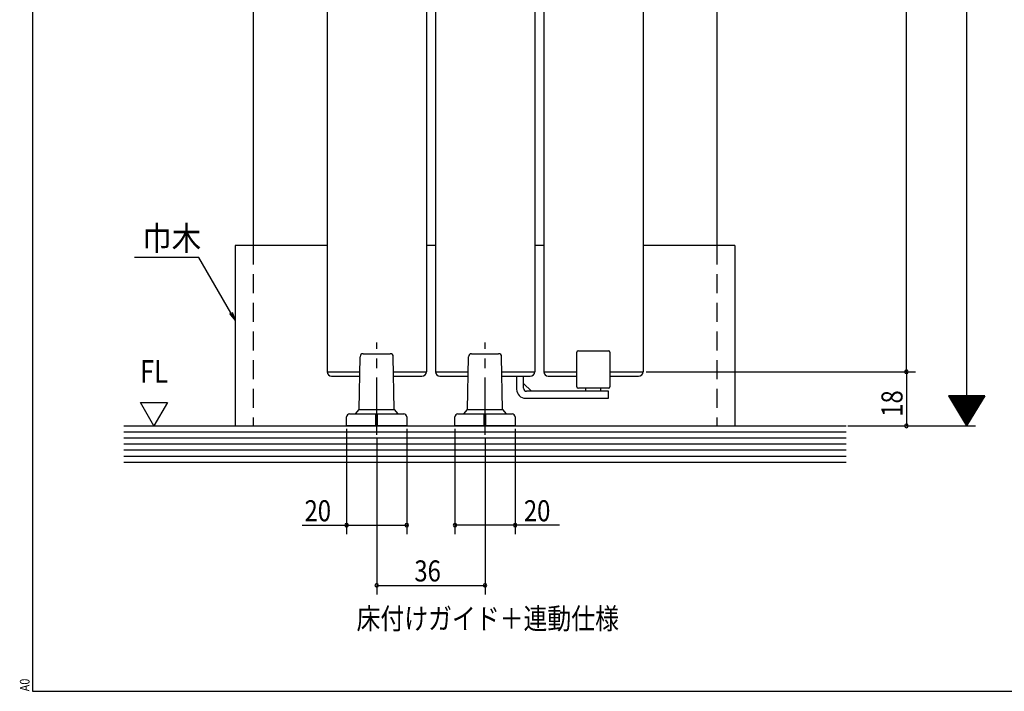
# Model space of a CAD drawing. Extents: x 19 to 1166, y 16 to 831.
# Drawn here: x 19 to 346, y 16 to 240 of the extents above; entities that cross this region are included whole.
import ezdxf
from ezdxf.enums import TextEntityAlignment as Align

# ---------------------------------------------------------------- set-up
doc = ezdxf.new("R2010")
doc.units = 0
doc.linetypes.add('CENTER2', pattern=[28.575, 19.05, -3.175, 3.175, -3.175])
doc.linetypes.add('DASHED2', pattern=[9.525, 6.35, -3.175])
for name, color, linetype in [('CL', 4, 'CENTER2'), ('KI1', 7, 'CONTINUOUS'), ('KI2', 4, 'CONTINUOUS'), ('MJ', 2, 'CONTINUOUS'), ('OS', 2, 'CONTINUOUS'), ('SU', 3, 'CONTINUOUS'), ('TS', 6, 'DASHED2'), ('WK', 7, 'CONTINUOUS')]:
    doc.layers.add(name, color=color, linetype=linetype)
doc.styles.get("Standard").update_dxf_attribs({"font": 'romans.shx', "width": 0.83, "bigfont": 'extfont.shx'})

msp = doc.modelspace()

# ---------------------------------------------------------------- linework, layer by layer
at = {"layer": 'CL'}
for p, q in [((137.858771, 101.474665), (137.858771, 132.176936)), ((173.858771, 101.474665), (173.858771, 132.176936))]:
    msp.add_line(p, q, dxfattribs=at)
at = {"layer": 'KI1'}
for p, q in [((121.358779, 368.474665), (121.358779, 122.474665)), ((154.358779, 368.474665), (154.358779, 122.474665)), ((157.358779, 368.474665), (157.358779, 122.474665)), ((190.358779, 368.474665), (190.358779, 122.474665)), ((193.358779, 368.474665), (193.358779, 122.474665)), ((226.358779, 368.474665), (226.358779, 122.474665)), ((121.358779, 122.474665), (132.254041, 122.474665)), ((143.463501, 122.474665), (154.358779, 122.474665)), ((157.358779, 122.474665), (168.358779, 122.474665)), ((179.358779, 122.474665), (190.358779, 122.474665)), ((193.358779, 122.474665), (204.358779, 122.474665)), ((215.358779, 122.474665), (226.358779, 122.474665)), ((59.358844, 112.268893), (68.358844, 112.268893)), ((63.858844, 104.474665), (59.358844, 112.268893)), ((68.358844, 112.268893), (63.858844, 104.474665))]:
    msp.add_line(p, q, dxfattribs=at)
at = {"layer": 'KI2'}
for p, q in [((133.341468, 128.474665), (142.376074, 128.474665)), ((169.341468, 128.474665), (178.376074, 128.474665)), ((204.358779, 117.474665), (204.358779, 128.974665)), ((204.858779, 129.474665), (214.858779, 129.474665)), ((215.358779, 128.974665), (215.358779, 117.474665)), ((132.035852, 109.974665), (132.341621, 127.492118)), ((143.68169, 109.974665), (143.375921, 127.492118)), ((168.035852, 109.974665), (168.341621, 127.492118)), ((179.68169, 109.974665), (179.375921, 127.492118)), ((122.858779, 120.974665), (132.227858, 120.974665)), ((143.489684, 120.974665), (152.858779, 120.974665)), ((158.858779, 120.974665), (168.227858, 120.974665)), ((179.489684, 120.974665), (188.858779, 120.974665)), ((184.358779, 120.974665), (184.358779, 116.674665)), ((186.658779, 116.974665), (186.658779, 120.974665)), ((189.311471, 115.974665), (186.658779, 118.627356)), ((194.858779, 120.974665), (204.358779, 120.974665)), ((215.358779, 120.974665), (224.858779, 120.974665)), ((214.858779, 115.974665), (187.658779, 115.974665)), ((214.858779, 116.974665), (204.858779, 116.974665)), ((207.358779, 115.974665), (207.358779, 116.974665)), ((212.358779, 115.974665), (212.358779, 116.974665)), ((214.858779, 113.674665), (214.858779, 115.974665)), ((187.358779, 113.674665), (214.858779, 113.674665)), ((128.858771, 108.474665), (146.858771, 108.474665)), ((130.858771, 108.474665), (132.035852, 109.974665)), ((132.035852, 109.974665), (143.68169, 109.974665)), ((137.558771, 104.474665), (137.558771, 108.474665)), ((138.158771, 104.474665), (138.158771, 108.474665)), ((143.68169, 109.974665), (144.858771, 108.474665)), ((164.858771, 108.474665), (182.858771, 108.474665)), ((166.858771, 108.474665), (168.035852, 109.974665)), ((168.035852, 109.974665), (179.68169, 109.974665)), ((173.558771, 104.474665), (173.558771, 108.474665)), ((174.158771, 104.474665), (174.158771, 108.474665)), ((179.68169, 109.974665), (180.858771, 108.474665)), ((127.858771, 104.474665), (127.858771, 107.474665)), ((147.858771, 107.474665), (147.858771, 104.474665)), ((163.858771, 104.474665), (163.858771, 107.474665)), ((183.858771, 107.474665), (183.858771, 104.474665)), ((147.858771, 104.474665), (127.858771, 104.474665)), ((183.858771, 104.474665), (163.858771, 104.474665))]:
    msp.add_line(p, q, dxfattribs=at)
for centre, radius, start, end in [((133.341468, 127.474665), 1, 90, 179), ((142.376074, 127.474665), 1, 1, 90), ((169.341468, 127.474665), 1, 90, 179), ((178.376074, 127.474665), 1, 1, 90), ((204.858779, 128.974665), 0.5, 90, 180), ((214.858779, 128.974665), 0.5, 0, 90), ((122.858779, 122.474665), 1.5, 180, 270), ((152.858779, 122.474665), 1.5, 270, 0), ((158.858779, 122.474665), 1.5, 180, 270), ((188.858779, 122.474665), 1.5, 270, 0), ((194.858779, 122.474665), 1.5, 180, 270), ((224.858779, 122.474665), 1.5, 270, 0), ((187.358779, 116.674665), 3, 180, 270), ((187.658779, 116.974665), 1, 180, 270), ((204.858779, 117.474665), 0.5, 180, 270), ((214.858779, 117.474665), 0.5, 270, 0), ((128.858771, 107.474665), 1, 90, 180), ((146.858771, 107.474665), 1, 0, 90), ((164.858771, 107.474665), 1, 90, 180), ((182.858771, 107.474665), 1, 0, 90)]:
    msp.add_arc(centre, radius, start, end, dxfattribs=at)
at = {"layer": 'OS'}
for p, q in [((96.858779, 400.474665), (96.858779, 164.474667)), ((250.85878, 400.474665), (250.85878, 164.474667)), ((121.358779, 164.474667), (90.858779, 164.474667)), ((90.858779, 164.474667), (90.858779, 104.474667)), ((157.358779, 164.474667), (154.358779, 164.474667)), ((193.358779, 164.474667), (190.358779, 164.474667)), ((256.85878, 164.474667), (226.358779, 164.474667)), ((256.85878, 164.474667), (256.85878, 104.474667)), ((53.858844, 104.474665), (293.858844, 104.474665)), ((53.858844, 102.474665), (293.858844, 102.474665)), ((53.858844, 100.474665), (293.858844, 100.474665)), ((53.858844, 98.474665), (293.858844, 98.474665)), ((53.858844, 96.474665), (293.858844, 96.474665)), ((53.858844, 94.474665), (293.858844, 94.474665)), ((53.858844, 92.474665), (293.858844, 92.474665))]:
    msp.add_line(p, q, dxfattribs=at)
at = {"layer": 'SU'}
for p, q in [((333.858844, 400.474665), (333.858844, 104.474667)), ((313.858844, 122.474665), (313.858844, 368.474664)), ((227.358779, 122.474665), (316.858844, 122.474665)), ((313.858844, 122.474665), (313.858844, 104.474667)), ((327.860228, 114.474667), (333.860228, 104.474667)), ((339.860228, 114.474667), (327.860228, 114.474667)), ((339.780864, 114.342395), (327.939591, 114.342395)), ((339.660864, 114.142395), (328.059591, 114.142395)), ((339.540864, 113.942395), (328.179591, 113.942395)), ((339.420864, 113.742395), (328.299591, 113.742395)), ((339.300864, 113.542395), (328.419591, 113.542395)), ((339.180864, 113.342395), (328.539591, 113.342395)), ((339.060864, 113.142395), (328.659591, 113.142395)), ((338.940864, 112.942395), (328.779591, 112.942395)), ((338.820864, 112.742395), (328.899591, 112.742395)), ((338.700864, 112.542395), (329.019591, 112.542395)), ((338.580864, 112.342395), (329.139591, 112.342395)), ((338.460864, 112.142395), (329.259591, 112.142395)), ((338.340864, 111.942395), (329.379591, 111.942395)), ((338.220864, 111.742395), (329.499591, 111.742395)), ((338.100864, 111.542395), (329.619591, 111.542395)), ((337.980864, 111.342395), (329.739591, 111.342395)), ((339.860228, 114.474667), (333.860228, 104.474667)), ((337.860864, 111.142395), (329.859591, 111.142395)), ((337.740864, 110.942395), (329.979591, 110.942395)), ((337.620864, 110.742395), (330.099591, 110.742395)), ((337.500864, 110.542395), (330.219591, 110.542395)), ((337.380864, 110.342395), (330.339591, 110.342395)), ((337.260864, 110.142395), (330.459591, 110.142395)), ((337.140864, 109.942395), (330.579591, 109.942395)), ((337.020864, 109.742395), (330.699591, 109.742395)), ((336.900864, 109.542395), (330.819591, 109.542395)), ((336.780864, 109.342395), (330.939591, 109.342395)), ((336.660864, 109.142395), (331.059591, 109.142395)), ((336.540864, 108.942395), (331.179591, 108.942395)), ((336.420864, 108.742395), (331.299591, 108.742395)), ((336.300864, 108.542395), (331.419591, 108.542395)), ((336.180864, 108.342395), (331.539591, 108.342395)), ((336.060864, 108.142395), (331.659591, 108.142395)), ((335.940864, 107.942395), (331.779591, 107.942395)), ((335.820864, 107.742395), (331.899591, 107.742395)), ((335.700864, 107.542395), (332.019591, 107.542395)), ((335.580864, 107.342395), (332.139591, 107.342395)), ((335.460864, 107.142395), (332.259591, 107.142395)), ((335.340864, 106.942395), (332.379591, 106.942395)), ((335.220864, 106.742395), (332.499591, 106.742395)), ((335.100864, 106.542395), (332.619591, 106.542395)), ((334.980864, 106.342395), (332.739591, 106.342395)), ((334.860864, 106.142395), (332.859591, 106.142395)), ((334.740864, 105.942395), (332.979591, 105.942395)), ((334.620864, 105.742395), (333.099591, 105.742395)), ((334.500864, 105.542395), (333.219591, 105.542395)), ((334.380864, 105.342395), (333.339591, 105.342395)), ((334.260864, 105.142395), (333.459591, 105.142395)), ((334.140864, 104.942395), (333.579591, 104.942395)), ((334.020864, 104.742395), (333.699591, 104.742395)), ((127.858772, 103.474665), (127.858772, 68.474665)), ((147.858771, 103.474665), (147.858771, 68.474665)), ((163.858771, 103.474665), (163.858771, 68.474665)), ((183.85877, 103.474665), (183.85877, 68.474665)), ((294.357171, 104.474667), (336.858844, 104.474667)), ((333.900864, 104.542395), (333.819591, 104.542395)), ((137.858771, 100.474665), (137.858771, 48.474665)), ((173.858771, 100.474665), (173.858771, 48.474665)), ((113.082515, 71.474665), (127.858771, 71.474665)), ((127.858772, 71.474665), (147.858771, 71.474665)), ((183.85877, 71.474665), (163.858771, 71.474665)), ((198.635027, 71.474665), (183.858771, 71.474665)), ((137.858771, 51.474665), (173.858771, 51.474665))]:
    msp.add_line(p, q, dxfattribs=at)
at = {"layer": 'SU', "extrusion": (0, 0, -1)}
for p, q in [((78.753056, 160.442395), (57.391393, 160.442395)), ((89.358779, 142.072743), (78.753056, 160.442395)), ((88.925767, 141.822743), (90.858779, 139.474667)), ((90.858779, 139.474667), (89.358779, 142.072743)), ((89.791792, 142.322743), (90.858779, 139.474667))]:
    msp.add_line(p, q, dxfattribs=at)
at = {"layer": 'SU'}
for centre, start, end in [((313.858844, 122.474665), 90, 270), ((313.858844, 122.474665), 270, 90), ((313.858844, 104.474667), 90, 270), ((313.858844, 104.474667), 270, 90), ((127.858772, 71.474665), 0, 180), ((147.858771, 71.474665), 0, 180), ((163.858771, 71.474665), 0, 180), ((183.85877, 71.474665), 0, 180), ((127.858772, 71.474665), 180, 0), ((147.858771, 71.474665), 180, 0), ((163.858771, 71.474665), 180, 0), ((183.85877, 71.474665), 180, 0), ((137.858771, 51.474665), 0, 180), ((137.858771, 51.474665), 180, 0), ((173.858771, 51.474665), 0, 180), ((173.858771, 51.474665), 180, 0)]:
    msp.add_arc(centre, 0.6, start, end, dxfattribs=at)
at = {"layer": 'TS'}
for p, q in [((96.858779, 164.474667), (96.858779, 104.474667)), ((250.85878, 164.474667), (250.85878, 104.474667))]:
    msp.add_line(p, q, dxfattribs=at)
at = {"layer": 'WK'}
for p, q in [((23.5, 824.75), (23.5, 16.25)), ((23.5, 16.25), (1165.5, 16.25))]:
    msp.add_line(p, q, dxfattribs=at)

# ---------------------------------------------------------------- texts
at = {"layer": 'MJ', "width": 0.83}
msp.add_text('床付けガイド＋連動仕様', height=7, dxfattribs=at).set_placement((174.751972, 39.514384), align=Align.MIDDLE)
at = {"layer": 'OS', "width": 0.83}
msp.add_text('FL', height=7.5, dxfattribs=at).set_placement((63.858844, 116.500965), align=Align.BOTTOM_CENTER)
at = {"layer": 'SU'}
for s, height, width, p in [('巾木', 8, 0.9, (59.899877, 162.852113)), ('20', 7, 0.83, (113.886962, 72.774665)), ('20', 7, 0.83, (186.763913, 72.774665)), ('36', 7, 0.83, (150.377564, 52.774665))]:
    msp.add_text(s, height=height, dxfattribs=dict(at, width=width)).set_placement(p)
at = {"layer": 'SU', "width": 0.83}
msp.add_text('18', height=7, rotation=90, dxfattribs=at).set_placement((312.558844, 107.526334))
at = {"layer": 'WK', "width": 0.83}
msp.add_text('A0', height=3.2, rotation=90, dxfattribs=at).set_placement((22.5, 16.25))

doc.saveas('drawing.dxf')
